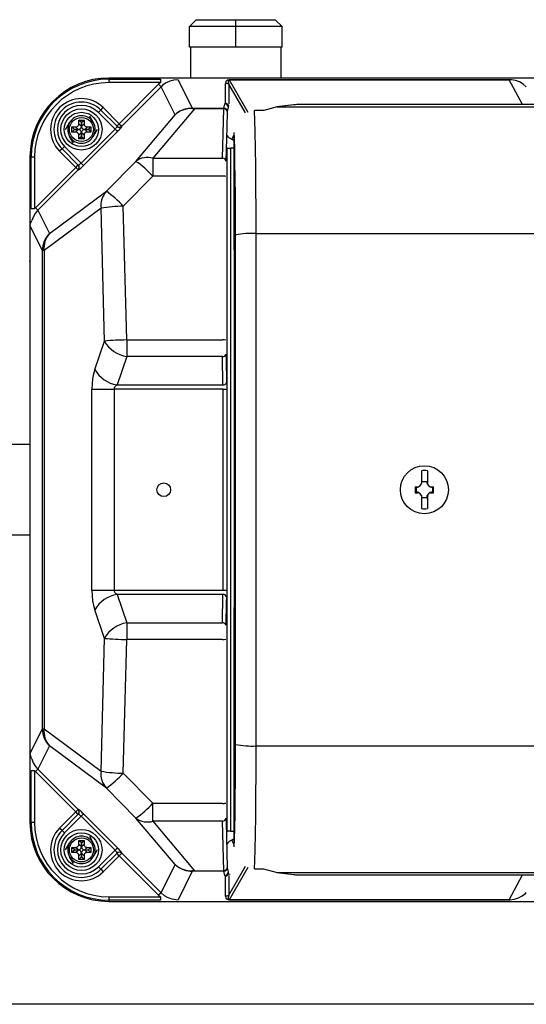
# Model space of a CAD drawing. Extents: x 32745 to 66385, y -2986 to 21211.
# Drawn here: x 47748 to 48118, y 4354 to 5071 of the extents above; entities that cross this region are included whole.
import ezdxf

# ---------------------------------------------------------------- set-up
doc = ezdxf.new("R2010")
doc.units = 0
doc.header["$LTSCALE"] = 50
doc.header["$MEASUREMENT"] = 0
for name, color, linetype in [('_0-4_SCALE', 7, 'CONTINUOUS'), ('_0-a_KISO', 7, 'CONTINUOUS'), ('_1-4_CONT35', 7, 'CONTINUOUS')]:
    doc.layers.add(name, color=color, linetype=linetype)

msp = doc.modelspace()

# ---------------------------------------------------------------- linework, layer by layer
at = {"layer": '_0-4_SCALE', "color": 7}
msp.add_point((47755.74, 4895.27), dxfattribs=at)
at = {"layer": '_0-a_KISO', "color": 2, "linetype": 'Continuous'}
msp.add_line((48653.24, 4353.74), (47653.24, 4353.74), dxfattribs=at)
at = {"layer": '_1-4_CONT35', "color": 7, "linetype": 'Continuous'}
for p, q in [((47876.99, 5071.24), (47871.99, 5066.24)), ((47905.74, 5066.24), (47871.99, 5066.24)), ((47871.99, 5051.24), (47871.99, 5066.24)), ((47876.99, 5071.24), (47905.74, 5071.24)), ((47905.74, 5066.24), (47905.74, 5071.24)), ((47905.74, 5071.24), (47934.49, 5071.24)), ((47939.49, 5066.24), (47905.74, 5066.24)), ((47905.74, 5051.24), (47905.74, 5066.24)), ((47939.49, 5066.24), (47934.49, 5071.24)), ((47939.49, 5051.24), (47939.49, 5066.24)), ((47905.74, 5051.24), (47871.99, 5051.24)), ((47872.74, 5051.24), (47872.74, 5028.74)), ((47939.49, 5051.24), (47905.74, 5051.24)), ((47938.74, 5028.74), (47938.74, 5051.24)), ((47813.24, 5027.85), (47813.24, 5028.74)), ((48535.74, 5028.74), (47813.24, 5028.74)), ((47813.24, 5027.85), (47850.83, 5027.85)), ((47813.24, 5027.85), (47813.24, 5025.36)), ((47850.83, 5025.36), (47813.24, 5025.36)), ((47820.86, 4995.44), (47849.53, 5024.17)), ((47850.83, 5025.36), (47849.53, 5024.17)), ((47849.53, 5024.17), (47851.29, 5022.4)), ((47850.83, 5027.85), (47850.83, 5025.36)), ((47850.83, 5025.36), (47850.83, 5025.36)), ((47852.4, 5023.42), (47851.29, 5022.4)), ((47854.9, 5025.18), (47852.4, 5023.42)), ((47857.66, 5026.47), (47854.9, 5025.18)), ((47860.61, 5027.26), (47857.66, 5026.47)), ((47863.65, 5027.53), (47860.61, 5027.26)), ((47863.65, 5027.53), (47874, 5006.8)), ((47863.65, 5027.53), (47863.65, 5027.53)), ((47898.46, 5026.31), (47898.15, 5024.84)), ((47898.15, 5024.84), (47898.15, 5024.83)), ((47898.15, 5010.24), (47898.15, 5024.83)), ((47899.36, 5027.22), (47898.46, 5026.31)), ((47900.84, 5027.52), (47899.36, 5027.22)), ((47900.23, 5027.13), (47900.17, 5026.01)), ((47900.17, 5026.01), (47900.65, 5024.18)), ((47900.84, 5027.5), (47900.23, 5027.13)), ((47900.65, 5024.18), (47900.65, 5024.16)), ((47900.65, 5024.16), (47900.65, 5009.88)), ((47912.73, 5003.27), (47900.65, 5024.16)), ((47900.84, 5027.52), (48105.09, 5027.52)), ((47900.84, 5027.52), (47900.84, 5027.52)), ((47900.84, 5027.52), (47900.84, 5027.5)), ((48105.09, 5027.5), (47900.84, 5027.5)), ((47900.84, 5027.5), (47900.84, 5027.5)), ((47900.84, 5027.5), (47914.51, 5003.87)), ((48105.09, 5027.52), (48105.36, 5027.53)), ((48105.09, 5027.52), (48105.09, 5027.52)), ((48105.09, 5027.5), (48105.82, 5027.52)), ((48105.09, 5027.52), (48105.09, 5027.5)), ((48105.09, 5027.5), (48105.09, 5027.5)), ((48114.68, 5009.42), (48105.09, 5027.5)), ((48105.82, 5027.52), (48105.36, 5027.53)), ((48105.82, 5027.52), (48105.82, 5027.53)), ((48106.61, 5027.47), (48105.82, 5027.52)), ((48109.62, 5026.93), (48106.61, 5027.47)), ((48112.5, 5025.88), (48109.62, 5026.93)), ((48115.16, 5024.34), (48112.5, 5025.88)), ((48117.51, 5022.36), (48115.16, 5024.34)), ((47851.29, 5022.4), (47822.62, 4993.68)), ((47861.52, 5001.93), (47851.29, 5022.4)), ((48117.51, 5022.36), (48117.51, 5022.36)), ((47896.94, 5006.78), (47897.7, 5009.89)), ((47897.7, 5009.89), (47898.15, 5010.24)), ((47900.46, 5008.59), (47900.2, 5007.4)), ((47947.8, 5009.19), (47935.76, 5007.73)), ((47947.95, 5009.2), (47935.91, 5007.74)), ((47947.95, 5009.2), (47947.8, 5009.19)), ((47948.57, 5009.26), (47947.95, 5009.2)), ((47947.95, 5009.2), (47947.95, 5009.2)), ((47949.34, 5009.31), (47948.57, 5009.26)), ((47950.23, 5009.36), (47949.34, 5009.31)), ((47951.22, 5009.39), (47950.23, 5009.36)), ((47952.27, 5009.41), (47951.22, 5009.39)), ((47953.36, 5009.41), (47952.27, 5009.41)), ((48126.65, 5009.42), (47953.36, 5009.42)), ((47953.36, 5009.41), (47953.36, 5009.42)), ((48126.65, 5009.41), (47953.36, 5009.41)), ((47953.36, 5009.41), (47953.36, 5009.41)), ((47799.01, 5001.24), (47801.9, 4996.24)), ((47805.62, 5003.61), (47807.38, 5005.38)), ((47817.72, 4991.51), (47805.62, 5003.61)), ((47807.38, 5005.38), (47809.15, 5007.15)), ((47807.38, 5005.38), (47819.22, 4993.54)), ((47809.15, 5007.15), (47820.86, 4995.44)), ((47832.99, 4968.02), (47861.52, 5001.93)), ((47875.73, 5006.37), (47845.34, 4970.25)), ((47862.64, 5002.92), (47861.52, 5001.93)), ((47862.61, 5002.87), (47861.52, 5001.93)), ((47865.08, 5004.47), (47862.61, 5002.87)), ((47865.17, 5004.6), (47862.64, 5002.92)), ((47867.82, 5005.62), (47865.08, 5004.47)), ((47867.97, 5005.84), (47865.17, 5004.6)), ((47870.74, 5006.28), (47867.82, 5005.62)), ((47870.94, 5006.57), (47867.97, 5005.84)), ((47873.75, 5006.43), (47870.74, 5006.28)), ((47874, 5006.8), (47870.94, 5006.57)), ((47873.75, 5006.43), (47873.75, 5006.43)), ((47873.75, 5006.43), (47873.75, 5006.43)), ((47873.75, 5006.43), (47875.73, 5006.37)), ((47874, 5006.8), (47874, 5006.8)), ((47874, 5006.8), (47875.73, 5006.78)), ((47874, 5006.8), (47874, 5006.8)), ((47875.73, 5006.78), (47875.73, 5006.37)), ((47875.73, 5006.78), (47896.94, 5006.78)), ((47896.94, 5006.37), (47875.73, 5006.37)), ((47896.08, 4970.25), (47896.94, 5006.37)), ((47896.94, 5006.78), (47896.94, 5006.37)), ((47899.44, 5004.1), (47899.17, 4993)), ((47899.77, 5005.66), (47899.44, 5004.3)), ((47899.44, 5004.3), (47899.44, 5004.1)), ((47900.12, 5007.05), (47899.77, 5005.66)), ((47900.2, 5007.4), (47900.12, 5007.05)), ((47925.87, 5005.03), (47919.46, 5005.03)), ((47919.46, 5005.03), (47919.46, 5004.99)), ((47919.5, 5004.23), (47919.46, 5004.99)), ((47926.05, 5004.99), (47919.46, 5004.99)), ((47919.75, 4998.06), (47919.5, 5004.23)), ((47926.1, 5005.01), (47926.05, 5004.99)), ((47935.91, 5007.74), (47926.1, 5005.01)), ((47935.91, 5007.74), (47935.76, 5007.73)), ((47935.91, 5007.74), (48127.73, 5007.74)), ((47935.91, 5007.74), (47935.91, 5007.74)), ((47781.69, 4991.24), (47784.58, 4996.24)), ((47790.64, 4993.74), (47790.93, 4994.06)), ((47790.93, 4994.06), (47791.15, 4994.44)), ((47791.15, 4994.44), (47791.3, 4994.86)), ((47791.3, 4994.86), (47791.36, 4995.31)), ((47791.36, 4995.31), (47791.37, 4995.46)), ((47791.37, 4998.11), (47795.12, 4998.11)), ((47791.37, 4995.46), (47791.37, 4998.11)), ((47793.19, 4996.29), (47791.37, 4998.11)), ((47791.37, 4995.46), (47793.19, 4993.64)), ((47793.19, 4996.29), (47793.3, 4996.29)), ((47793.19, 4993.64), (47793.19, 4996.29)), ((47793.3, 4996.29), (47795.12, 4998.11)), ((47793.3, 4996.29), (47793.3, 4993.64)), ((47793.3, 4993.64), (47795.12, 4995.46)), ((47795.12, 4998.11), (47795.12, 4995.46)), ((47795.12, 4995.46), (47795.12, 4995.46)), ((47795.12, 4995.46), (47795.16, 4995.01)), ((47795.16, 4995.01), (47795.28, 4994.58)), ((47795.28, 4994.58), (47795.47, 4994.18)), ((47795.47, 4994.18), (47795.74, 4993.84)), ((47795.74, 4993.84), (47796.07, 4993.55)), ((47819.09, 4993.67), (47820.86, 4995.44)), ((47820.86, 4995.44), (47822.62, 4993.68)), ((47919.97, 4989.15), (47919.75, 4998.06)), ((47786.37, 4993.11), (47789.02, 4993.11)), ((47786.37, 4989.36), (47786.37, 4993.11)), ((47788.19, 4991.29), (47786.37, 4993.11)), ((47788.19, 4991.18), (47786.37, 4989.36)), ((47789.02, 4989.36), (47786.37, 4989.36)), ((47788.19, 4991.18), (47788.19, 4991.29)), ((47788.19, 4991.29), (47790.84, 4991.29)), ((47790.84, 4991.18), (47788.19, 4991.18)), ((47789.02, 4993.11), (47789.47, 4993.15)), ((47789.02, 4993.11), (47789.02, 4993.11)), ((47790.84, 4991.29), (47789.02, 4993.11)), ((47789.02, 4989.36), (47790.84, 4991.18)), ((47789.17, 4989.36), (47789.02, 4989.36)), ((47789.62, 4989.29), (47789.17, 4989.36)), ((47789.47, 4993.15), (47789.9, 4993.27)), ((47790.04, 4989.15), (47789.62, 4989.29)), ((47789.9, 4993.27), (47790.3, 4993.47)), ((47790.42, 4988.93), (47790.04, 4989.15)), ((47790.3, 4993.47), (47790.64, 4993.74)), ((47790.74, 4988.64), (47790.42, 4988.93)), ((47791.01, 4988.29), (47790.74, 4988.64)), ((47790.84, 4991.29), (47791.29, 4991.33)), ((47790.84, 4991.29), (47790.84, 4991.29)), ((47790.99, 4991.18), (47790.84, 4991.18)), ((47791.44, 4991.11), (47790.99, 4991.18)), ((47791.21, 4987.9), (47791.01, 4988.29)), ((47791.33, 4987.47), (47791.21, 4987.9)), ((47791.29, 4991.33), (47791.72, 4991.45)), ((47791.37, 4987.01), (47791.33, 4987.47)), ((47793.19, 4988.83), (47791.37, 4987.01)), ((47791.37, 4987.01), (47791.37, 4987.01)), ((47791.37, 4984.36), (47791.37, 4987.01)), ((47791.86, 4990.97), (47791.44, 4991.11)), ((47791.72, 4991.45), (47792.12, 4991.65)), ((47792.24, 4990.75), (47791.86, 4990.97)), ((47792.12, 4991.65), (47792.46, 4991.92)), ((47792.56, 4990.46), (47792.24, 4990.75)), ((47792.46, 4991.92), (47792.75, 4992.24)), ((47792.83, 4990.11), (47792.56, 4990.46)), ((47792.75, 4992.24), (47792.97, 4992.62)), ((47793.03, 4989.72), (47792.83, 4990.11)), ((47792.97, 4992.62), (47793.12, 4993.04)), ((47792.99, 4966.74), (47817.72, 4991.51)), ((47793.15, 4989.29), (47793.03, 4989.72)), ((47793.12, 4993.04), (47793.18, 4993.49)), ((47793.19, 4988.83), (47793.15, 4989.29)), ((47793.18, 4993.49), (47793.19, 4993.64)), ((47793.19, 4988.83), (47793.19, 4988.83)), ((47793.19, 4986.18), (47793.19, 4988.83)), ((47793.3, 4993.64), (47793.3, 4993.64)), ((47793.3, 4993.64), (47793.34, 4993.19)), ((47793.37, 4989.43), (47793.3, 4988.98)), ((47793.3, 4988.98), (47793.3, 4988.83)), ((47793.3, 4988.83), (47793.3, 4986.18)), ((47795.12, 4987.01), (47793.3, 4988.83)), ((47793.34, 4993.19), (47793.46, 4992.76)), ((47793.51, 4989.85), (47793.37, 4989.43)), ((47793.46, 4992.76), (47793.65, 4992.36)), ((47793.73, 4990.23), (47793.51, 4989.85)), ((47793.65, 4992.36), (47793.92, 4992.02)), ((47794.02, 4990.56), (47793.73, 4990.23)), ((47793.92, 4992.02), (47794.25, 4991.73)), ((47794.37, 4990.83), (47794.02, 4990.56)), ((47794.25, 4991.73), (47794.63, 4991.51)), ((47794.76, 4991.02), (47794.37, 4990.83)), ((47794.63, 4991.51), (47795.05, 4991.36)), ((47795.19, 4991.14), (47794.76, 4991.02)), ((47819.48, 4989.75), (47794.76, 4964.98)), ((47795.05, 4991.36), (47795.49, 4991.3)), ((47795.19, 4987.61), (47795.12, 4987.16)), ((47795.12, 4987.16), (47795.12, 4987.01)), ((47795.12, 4987.01), (47795.12, 4984.36)), ((47795.65, 4991.18), (47795.19, 4991.14)), ((47795.33, 4988.03), (47795.19, 4987.61)), ((47795.55, 4988.41), (47795.33, 4988.03)), ((47795.49, 4991.3), (47795.65, 4991.29)), ((47795.84, 4988.74), (47795.55, 4988.41)), ((47797.47, 4993.11), (47795.65, 4991.29)), ((47795.65, 4991.29), (47798.3, 4991.29)), ((47795.65, 4991.18), (47797.47, 4989.36)), ((47795.65, 4991.18), (47795.65, 4991.18)), ((47798.3, 4991.18), (47795.65, 4991.18)), ((47796.19, 4989.01), (47795.84, 4988.74)), ((47796.07, 4993.55), (47796.45, 4993.33)), ((47796.58, 4989.2), (47796.19, 4989.01)), ((47796.45, 4993.33), (47796.87, 4993.18)), ((47797.01, 4989.32), (47796.58, 4989.2)), ((47796.87, 4993.18), (47797.31, 4993.12)), ((47797.47, 4989.36), (47797.01, 4989.32)), ((47797.31, 4993.12), (47797.47, 4993.11)), ((47797.47, 4993.11), (47800.12, 4993.11)), ((47797.47, 4989.36), (47797.47, 4989.36)), ((47800.12, 4989.36), (47797.47, 4989.36)), ((47798.3, 4991.29), (47800.12, 4993.11)), ((47798.3, 4991.29), (47798.3, 4991.18)), ((47798.3, 4991.18), (47800.12, 4989.36)), ((47800.12, 4993.11), (47800.12, 4989.36)), ((47804.79, 4991.24), (47801.9, 4986.24)), ((47817.72, 4991.51), (47818.02, 4991.82)), ((47817.72, 4991.51), (47817.72, 4991.51)), ((47817.72, 4991.51), (47819.48, 4989.75)), ((47818.02, 4991.82), (47818.31, 4992.13)), ((47818.31, 4992.13), (47818.57, 4992.43)), ((47818.57, 4992.43), (47818.79, 4992.71)), ((47818.79, 4992.71), (47818.98, 4992.96)), ((47818.98, 4992.96), (47819.12, 4993.17)), ((47819.12, 4993.17), (47819.2, 4993.35)), ((47819.2, 4993.35), (47819.24, 4993.47)), ((47819.24, 4993.47), (47819.22, 4993.54)), ((47819.22, 4993.54), (47819.22, 4993.54)), ((47819.48, 4989.75), (47820.09, 4990.37)), ((47819.48, 4989.75), (47819.48, 4989.75)), ((47820.09, 4990.37), (47820.67, 4990.97)), ((47820.67, 4990.97), (47821.21, 4991.55)), ((47821.21, 4991.55), (47821.69, 4992.08)), ((47821.69, 4992.08), (47822.09, 4992.55)), ((47822.09, 4992.55), (47822.41, 4992.94)), ((47822.41, 4992.94), (47822.63, 4993.25)), ((47822.62, 4993.68), (47822.75, 4993.55)), ((47822.63, 4993.25), (47822.74, 4993.45)), ((47822.74, 4993.45), (47822.75, 4993.55)), ((47822.75, 4993.55), (47822.75, 4993.55)), ((47899.17, 4993), (47898.58, 4968.17)), ((47902.78, 4984.25), (47904.56, 4987.44)), ((47904.75, 4984.55), (47904.55, 4989)), ((47904.81, 4817.87), (47904.55, 4989)), ((47920.16, 4977.77), (47919.97, 4989.15)), ((47787.47, 4981.24), (47784.58, 4986.24)), ((47793.19, 4986.18), (47791.37, 4984.36)), ((47795.12, 4984.36), (47791.37, 4984.36)), ((47793.3, 4986.18), (47793.19, 4986.18)), ((47793.3, 4986.18), (47795.12, 4984.36)), ((47900.92, 4985.18), (47902.31, 4984.35)), ((47902.31, 4984.35), (47902.71, 4984.11)), ((47902.71, 4984.11), (47902.78, 4984.25)), ((47904.97, 4976.97), (47904.75, 4984.55)), ((47779.1, 4977.1), (47777.33, 4975.33)), ((47789.07, 4963.59), (47777.33, 4975.33)), ((47780.87, 4978.86), (47779.1, 4977.1)), ((47790.97, 4965.23), (47779.1, 4977.1)), ((47780.87, 4978.86), (47792.99, 4966.74)), ((47899.45, 4977.81), (47899.45, 4977.84)), ((47899.45, 4479.67), (47899.45, 4977.81)), ((47901.94, 4977.55), (47901.95, 4977.53)), ((47901.95, 4977.53), (47901.95, 4977.5)), ((47901.95, 4977.5), (47901.95, 4479.97)), ((47904.58, 4977.5), (47901.95, 4977.5)), ((47905.17, 4967.31), (47904.97, 4976.97)), ((47920.33, 4964.28), (47920.16, 4977.77)), ((47755.74, 4971.24), (47755.74, 4921.24)), ((47756.63, 4971.24), (47755.74, 4971.24)), ((47756.63, 4933.57), (47756.63, 4971.24)), ((47756.63, 4971.24), (47759.12, 4971.24)), ((47759.12, 4971.24), (47759.12, 4933.57)), ((47789.07, 4963.59), (47790.83, 4965.36)), ((47790.97, 4965.23), (47790.97, 4965.23)), ((47790.97, 4965.23), (47791.04, 4965.21)), ((47791.04, 4965.21), (47791.16, 4965.25)), ((47791.16, 4965.25), (47791.33, 4965.34)), ((47791.33, 4965.34), (47791.55, 4965.48)), ((47791.55, 4965.48), (47791.8, 4965.66)), ((47791.8, 4965.66), (47792.07, 4965.89)), ((47792.07, 4965.89), (47792.37, 4966.15)), ((47792.37, 4966.15), (47792.68, 4966.43)), ((47792.68, 4966.43), (47792.99, 4966.74)), ((47792.99, 4966.74), (47794.76, 4964.98)), ((47792.99, 4966.74), (47792.99, 4966.74)), ((47811.41, 4946.2), (47832.99, 4968.02)), ((47845.34, 4970.25), (47845.34, 4957.29)), ((47845.34, 4970.25), (47896.08, 4970.25)), ((47905.33, 4955.83), (47905.17, 4967.31)), ((47759.7, 4934.17), (47789.07, 4963.59)), ((47790.83, 4961.83), (47761.46, 4932.41)), ((47789.07, 4963.59), (47790.83, 4961.83)), ((47790.96, 4961.7), (47790.83, 4961.83)), ((47790.96, 4961.7), (47791.06, 4961.71)), ((47790.96, 4961.7), (47790.96, 4961.7)), ((47791.06, 4961.71), (47791.26, 4961.82)), ((47791.26, 4961.82), (47791.57, 4962.04)), ((47791.57, 4962.04), (47791.96, 4962.36)), ((47791.96, 4962.36), (47792.42, 4962.76)), ((47792.42, 4962.76), (47792.96, 4963.24)), ((47792.96, 4963.24), (47793.53, 4963.78)), ((47793.53, 4963.78), (47794.14, 4964.37)), ((47794.14, 4964.37), (47794.76, 4964.98)), ((47920.45, 4949.07), (47920.33, 4964.28)), ((47823.76, 4935.31), (47845.34, 4957.29)), ((47895.99, 4957.29), (47845.34, 4957.29)), ((47905.46, 4942.91), (47905.33, 4955.83)), ((47769.94, 4915.42), (47811.41, 4946.2)), ((47811.41, 4946.2), (47811.41, 4946.2)), ((47920.54, 4932.62), (47920.45, 4949.07)), ((47905.54, 4928.92), (47905.46, 4942.91)), ((47756.63, 4933.57), (47759.12, 4933.57)), ((47759.5, 4930.06), (47757.98, 4927.42)), ((47759.7, 4934.17), (47759.12, 4933.57)), ((47761.46, 4932.41), (47759.5, 4930.06)), ((47759.7, 4934.17), (47761.46, 4932.41)), ((47759.7, 4934.17), (47759.7, 4934.17)), ((47761.46, 4932.41), (47769.94, 4915.42)), ((47761.46, 4932.41), (47761.46, 4932.41)), ((47807.53, 4933.87), (47766.07, 4903.09)), ((47810.01, 4837.08), (47807.53, 4933.87)), ((47826.23, 4837.85), (47823.76, 4935.31)), ((47823.76, 4935.31), (47823.76, 4935.31)), ((47920.58, 4915.41), (47920.54, 4932.62)), ((47755.86, 4922.57), (47755.74, 4921.24)), ((47756.89, 4924.55), (47755.86, 4922.57)), ((47756.89, 4924.55), (47756.89, 4924.55)), ((47757.98, 4927.42), (47757.06, 4924.97)), ((47905.58, 4914.3), (47905.54, 4928.92)), ((47764.8, 4903.09), (47755.74, 4921.24)), ((47755.74, 4921.24), (47755.74, 4536.24)), ((47920.58, 4542.06), (47920.58, 4915.41)), ((47920.58, 4915.41), (48428.4, 4915.41)), ((47920.58, 4915.41), (47920.58, 4915.41)), ((47905.58, 4543.18), (47905.58, 4914.3)), ((47905.58, 4914.3), (47905.58, 4914.3)), ((47766.07, 4903.09), (47764.8, 4903.09)), ((47764.8, 4554.38), (47764.8, 4903.09)), ((47766.07, 4903.09), (47766.07, 4554.38)), ((47802.99, 4816.38), (47810.01, 4837.08)), ((47810.01, 4837.08), (47810.01, 4837.08)), ((47826.23, 4837.85), (47826.23, 4825.83)), ((47826.23, 4837.85), (47896.02, 4837.85)), ((47826.23, 4837.85), (47826.23, 4837.85)), ((47826.23, 4825.83), (47819.21, 4805.13)), ((47896.09, 4825.83), (47826.23, 4825.83)), ((47896.41, 4805.13), (47896.09, 4825.83)), ((47898.59, 4827.44), (47898.65, 4823.61)), ((47898.65, 4823.61), (47898.91, 4806.74)), ((47802.99, 4816.38), (47802.08, 4813.17)), ((47802.99, 4816.38), (47802.99, 4816.38)), ((47904.55, 4468.48), (47904.81, 4817.87)), ((47801.41, 4809.61), (47801, 4805.82)), ((47802.08, 4813.17), (47801.41, 4809.61)), ((47801, 4805.82), (47800.86, 4801.92)), ((47800.86, 4655.56), (47800.86, 4801.92)), ((47800.86, 4801.92), (47817.09, 4801.92)), ((47817.22, 4802.79), (47817.09, 4801.92)), ((47896.44, 4801.92), (47817.09, 4801.92)), ((47817.09, 4801.92), (47817.09, 4655.56)), ((47817.63, 4803.63), (47817.22, 4802.79)), ((47818.3, 4804.42), (47817.63, 4803.63)), ((47819.21, 4805.13), (47818.3, 4804.42)), ((47819.21, 4805.13), (47896.41, 4805.13)), ((47819.21, 4805.13), (47819.21, 4805.13)), ((47896.44, 4801.92), (47898.94, 4801.92)), ((47896.44, 4655.56), (47896.44, 4801.92)), ((47755.74, 4761.74), (47740.74, 4761.74)), ((48041.05, 4742.51), (48041.05, 4733.8)), ((48045.43, 4742.51), (48045.43, 4733.8)), ((48036.6, 4730.93), (48038.18, 4730.93)), ((48037, 4730.62), (48037.82, 4730.67)), ((48037.36, 4730.29), (48037, 4730.62)), ((48037, 4730.62), (48037, 4730.62)), ((48037, 4726.86), (48037, 4730.62)), ((48037.36, 4727.18), (48037.36, 4730.29)), ((48037.82, 4730.67), (48038.61, 4730.87)), ((48038.18, 4730.93), (48038.77, 4730.93)), ((48038.61, 4730.87), (48038.77, 4730.93)), ((48041.69, 4734.62), (48041.59, 4734.73)), ((48041.59, 4734.73), (48044.89, 4734.73)), ((48041.69, 4734.62), (48044.8, 4734.62)), ((48044.8, 4734.62), (48044.89, 4734.73)), ((48047.71, 4730.93), (48048.3, 4730.93)), ((48047.71, 4730.93), (48047.71, 4730.93)), ((48047.71, 4730.93), (48048.5, 4730.7)), ((48048.3, 4730.93), (48049.88, 4730.93)), ((48048.5, 4730.7), (48049.31, 4730.62)), ((48049.13, 4730.29), (48049.49, 4730.62)), ((48049.13, 4730.29), (48049.13, 4727.18)), ((48049.31, 4730.62), (48049.49, 4730.62)), ((48049.49, 4730.62), (48049.49, 4726.86)), ((48036.6, 4726.55), (48038.18, 4726.55)), ((48037.36, 4727.18), (48037, 4726.86)), ((48037.17, 4726.86), (48037, 4726.86)), ((48037.99, 4726.77), (48037.17, 4726.86)), ((48038.77, 4726.55), (48037.99, 4726.77)), ((48038.18, 4726.55), (48038.77, 4726.55)), ((48038.77, 4726.55), (48038.77, 4726.55)), ((48041.05, 4724.48), (48041.05, 4723.68)), ((48041.05, 4723.68), (48041.05, 4714.97)), ((48041.69, 4722.85), (48041.59, 4722.74)), ((48044.89, 4722.74), (48041.59, 4722.74)), ((48044.8, 4722.85), (48041.69, 4722.85)), ((48044.8, 4722.85), (48044.89, 4722.74)), ((48045.43, 4724.48), (48045.43, 4723.68)), ((48045.43, 4723.68), (48045.43, 4714.97)), ((48047.87, 4726.61), (48047.71, 4726.55)), ((48047.71, 4726.55), (48048.3, 4726.55)), ((48048.67, 4726.8), (48047.87, 4726.61)), ((48048.3, 4726.55), (48049.88, 4726.55)), ((48049.49, 4726.86), (48048.67, 4726.8)), ((48049.13, 4727.18), (48049.49, 4726.86)), ((48049.49, 4726.86), (48049.49, 4726.86)), ((47740.74, 4695.74), (47755.74, 4695.74)), ((47800.86, 4655.56), (47800.86, 4655.56)), ((47800.86, 4655.56), (47801, 4651.65)), ((47800.86, 4655.56), (47817.09, 4655.56)), ((47801, 4651.65), (47801.41, 4647.86)), ((47817.09, 4655.56), (47817.09, 4655.56)), ((47817.09, 4655.56), (47817.22, 4654.69)), ((47817.09, 4655.56), (47896.44, 4655.56)), ((47817.22, 4654.69), (47817.63, 4653.85)), ((47817.63, 4653.85), (47818.3, 4653.06)), ((47818.3, 4653.06), (47819.21, 4652.34)), ((47819.21, 4652.34), (47826.23, 4631.64)), ((47896.41, 4652.34), (47819.21, 4652.34)), ((47819.21, 4652.34), (47819.21, 4652.34)), ((47896.09, 4631.64), (47896.41, 4652.34)), ((47896.44, 4655.56), (47898.94, 4655.56)), ((47898.91, 4650.73), (47898.85, 4646.9)), ((47801.41, 4647.86), (47802.08, 4644.31)), ((47802.08, 4644.31), (47802.99, 4641.09)), ((47898.85, 4646.9), (47898.59, 4630.03)), ((47810.01, 4620.39), (47802.99, 4641.09)), ((47826.23, 4631.64), (47826.23, 4619.63)), ((47826.23, 4631.64), (47896.09, 4631.64)), ((47807.53, 4523.61), (47810.01, 4620.39)), ((47823.76, 4522.16), (47826.23, 4619.63)), ((47896.02, 4619.63), (47826.23, 4619.63)), ((47755.74, 4536.24), (47764.8, 4554.38)), ((47764.8, 4554.38), (47766.07, 4554.38)), ((47766.07, 4554.38), (47807.53, 4523.61)), ((47769.94, 4542.05), (47761.46, 4525.07)), ((47811.41, 4511.28), (47769.94, 4542.05)), ((47905.55, 4531.27), (47905.58, 4543.18)), ((47905.58, 4543.18), (47905.58, 4543.18)), ((47920.58, 4542.06), (47920.58, 4542.06)), ((47920.58, 4542.06), (48428.4, 4542.06)), ((47920.58, 4539.13), (47920.58, 4542.06)), ((47755.74, 4536.24), (47755.74, 4536.24)), ((47755.74, 4536.24), (47756.27, 4533.72)), ((47755.74, 4536.24), (47755.74, 4486.24)), ((47920.53, 4522.02), (47920.58, 4539.13)), ((47756.27, 4533.72), (47756.89, 4532.93)), ((47757.06, 4532.51), (47757.06, 4532.51)), ((47757.06, 4532.51), (47758.17, 4529.66)), ((47758.17, 4529.66), (47759.76, 4527.05)), ((47905.48, 4517.13), (47905.55, 4531.27)), ((47759.12, 4523.91), (47756.63, 4523.91)), ((47756.63, 4486.24), (47756.63, 4523.91)), ((47759.12, 4523.91), (47759.12, 4523.91)), ((47759.12, 4523.91), (47759.7, 4523.31)), ((47759.12, 4523.91), (47759.12, 4486.24)), ((47761.46, 4525.07), (47759.7, 4523.31)), ((47789.07, 4493.88), (47759.7, 4523.31)), ((47759.76, 4527.05), (47761.46, 4525.07)), ((47761.46, 4525.07), (47790.83, 4495.64)), ((47807.53, 4523.61), (47807.53, 4523.61)), ((47823.76, 4522.16), (47823.76, 4522.16)), ((47845.34, 4500.19), (47823.76, 4522.16)), ((47920.44, 4505.74), (47920.53, 4522.02)), ((47905.36, 4503.97), (47905.48, 4517.13)), ((47832.99, 4489.46), (47811.41, 4511.28)), ((47845.34, 4500.19), (47845.34, 4500.19)), ((47845.34, 4500.19), (47895.99, 4500.19)), ((47845.34, 4487.23), (47845.34, 4500.19)), ((47905.2, 4492.2), (47905.36, 4503.97)), ((47920.3, 4490.79), (47920.44, 4505.74)), ((47777.33, 4482.15), (47789.07, 4493.88)), ((47779.1, 4480.38), (47790.97, 4492.25)), ((47790.83, 4495.64), (47789.07, 4493.88)), ((47790.83, 4492.11), (47789.07, 4493.88)), ((47790.83, 4495.64), (47790.96, 4495.78)), ((47791.06, 4495.77), (47790.96, 4495.78)), ((47791.04, 4492.26), (47790.97, 4492.25)), ((47791.16, 4492.23), (47791.04, 4492.26)), ((47791.26, 4495.65), (47791.06, 4495.77)), ((47791.33, 4492.14), (47791.16, 4492.23)), ((47791.57, 4495.43), (47791.26, 4495.65)), ((47791.55, 4492), (47791.33, 4492.14)), ((47791.8, 4491.81), (47791.55, 4492)), ((47791.96, 4495.12), (47791.57, 4495.43)), ((47792.07, 4491.59), (47791.8, 4491.81)), ((47792.42, 4494.71), (47791.96, 4495.12)), ((47792.37, 4491.33), (47792.07, 4491.59)), ((47792.96, 4494.23), (47792.42, 4494.71)), ((47793.53, 4493.69), (47792.96, 4494.23)), ((47794.76, 4492.5), (47792.99, 4490.74)), ((47794.14, 4493.11), (47793.53, 4493.69)), ((47794.76, 4492.5), (47794.14, 4493.11)), ((47794.76, 4492.5), (47819.48, 4467.73)), ((47794.76, 4492.5), (47794.76, 4492.5)), ((47905.01, 4482.16), (47905.2, 4492.2)), ((47756.63, 4486.24), (47755.74, 4486.24)), ((47759.12, 4486.24), (47756.63, 4486.24)), ((47792.99, 4490.74), (47780.87, 4478.61)), ((47792.68, 4491.04), (47792.37, 4491.33)), ((47792.99, 4490.74), (47792.68, 4491.04)), ((47792.99, 4490.74), (47792.99, 4490.74)), ((47817.72, 4465.97), (47792.99, 4490.74)), ((47832.99, 4489.46), (47832.99, 4489.46)), ((47861.52, 4455.54), (47832.99, 4489.46)), ((47896.08, 4487.23), (47845.34, 4487.23)), ((47845.34, 4487.23), (47875.73, 4451.11)), ((47896.94, 4451.11), (47896.08, 4487.23)), ((47898.58, 4489.3), (47898.65, 4486.53)), ((47898.65, 4486.53), (47898.92, 4475.43)), ((47920.13, 4477.62), (47920.3, 4490.79)), ((47779.1, 4480.38), (47777.33, 4482.15)), ((47780.87, 4478.61), (47779.1, 4480.38)), ((47899.45, 4479.63), (47899.45, 4479.67)), ((47901.95, 4479.95), (47901.94, 4479.93)), ((47901.95, 4479.97), (47901.95, 4479.95)), ((47901.95, 4479.97), (47904.58, 4479.97)), ((47904.79, 4474.18), (47905.01, 4482.16)), ((47919.93, 4466.64), (47920.13, 4477.62)), ((47781.69, 4466.24), (47784.58, 4471.24)), ((47791.3, 4469.86), (47791.36, 4470.31)), ((47791.36, 4470.31), (47791.37, 4470.46)), ((47791.37, 4473.11), (47795.12, 4473.11)), ((47791.37, 4470.46), (47791.37, 4473.11)), ((47793.19, 4471.29), (47791.37, 4473.11)), ((47791.37, 4470.46), (47793.19, 4468.64)), ((47793.19, 4468.64), (47793.19, 4471.29)), ((47793.19, 4471.29), (47793.3, 4471.29)), ((47793.3, 4471.29), (47795.12, 4473.11)), ((47793.3, 4471.29), (47793.3, 4468.64)), ((47793.3, 4468.64), (47795.12, 4470.46)), ((47795.12, 4473.11), (47795.12, 4470.46)), ((47795.12, 4470.46), (47795.12, 4470.46)), ((47795.12, 4470.46), (47795.16, 4470.01)), ((47799.01, 4476.24), (47801.9, 4471.24)), ((47898.92, 4475.43), (47899.44, 4453.18)), ((47902.31, 4473.13), (47900.92, 4472.29)), ((47902.71, 4473.37), (47902.31, 4473.13)), ((47902.78, 4473.23), (47902.71, 4473.37)), ((47904.56, 4470.03), (47902.78, 4473.23)), ((47904.55, 4468.48), (47904.79, 4474.18)), ((47786.37, 4468.11), (47789.02, 4468.11)), ((47786.37, 4464.36), (47786.37, 4468.11)), ((47788.19, 4466.29), (47786.37, 4468.11)), ((47788.19, 4466.18), (47786.37, 4464.36)), ((47789.02, 4464.36), (47786.37, 4464.36)), ((47788.19, 4466.18), (47788.19, 4466.29)), ((47788.19, 4466.29), (47790.84, 4466.29)), ((47790.84, 4466.18), (47788.19, 4466.18)), ((47789.02, 4468.11), (47789.47, 4468.15)), ((47789.02, 4468.11), (47789.02, 4468.11)), ((47790.84, 4466.29), (47789.02, 4468.11)), ((47789.02, 4464.36), (47790.84, 4466.18)), ((47789.17, 4464.36), (47789.02, 4464.36)), ((47789.62, 4464.29), (47789.17, 4464.36)), ((47789.47, 4468.15), (47789.9, 4468.27)), ((47790.04, 4464.15), (47789.62, 4464.29)), ((47789.9, 4468.27), (47790.3, 4468.47)), ((47790.42, 4463.93), (47790.04, 4464.15)), ((47790.3, 4468.47), (47790.64, 4468.74)), ((47790.74, 4463.64), (47790.42, 4463.93)), ((47790.64, 4468.74), (47790.93, 4469.06)), ((47791.01, 4463.29), (47790.74, 4463.64)), ((47790.84, 4466.29), (47791.29, 4466.33)), ((47790.84, 4466.29), (47790.84, 4466.29)), ((47790.99, 4466.18), (47790.84, 4466.18)), ((47790.93, 4469.06), (47791.15, 4469.44)), ((47791.44, 4466.11), (47790.99, 4466.18)), ((47791.21, 4462.9), (47791.01, 4463.29)), ((47791.15, 4469.44), (47791.3, 4469.86)), ((47791.33, 4462.47), (47791.21, 4462.9)), ((47791.29, 4466.33), (47791.72, 4466.45)), ((47793.19, 4463.83), (47791.37, 4462.01)), ((47791.86, 4465.97), (47791.44, 4466.11)), ((47791.72, 4466.45), (47792.12, 4466.65)), ((47792.24, 4465.75), (47791.86, 4465.97)), ((47792.12, 4466.65), (47792.46, 4466.92)), ((47792.56, 4465.46), (47792.24, 4465.75)), ((47792.46, 4466.92), (47792.75, 4467.24)), ((47792.83, 4465.11), (47792.56, 4465.46)), ((47792.75, 4467.24), (47792.97, 4467.62)), ((47793.03, 4464.72), (47792.83, 4465.11)), ((47792.97, 4467.62), (47793.12, 4468.04)), ((47793.15, 4464.29), (47793.03, 4464.72)), ((47793.12, 4468.04), (47793.18, 4468.49)), ((47793.19, 4463.83), (47793.15, 4464.29)), ((47793.18, 4468.49), (47793.19, 4468.64)), ((47793.19, 4463.83), (47793.19, 4463.83)), ((47793.19, 4461.18), (47793.19, 4463.83)), ((47793.3, 4468.64), (47793.3, 4468.64)), ((47793.3, 4468.64), (47793.34, 4468.19)), ((47793.37, 4464.43), (47793.3, 4463.98)), ((47793.3, 4463.98), (47793.3, 4463.83)), ((47795.12, 4462.01), (47793.3, 4463.83)), ((47793.3, 4463.83), (47793.3, 4461.18)), ((47793.34, 4468.19), (47793.46, 4467.76)), ((47793.51, 4464.85), (47793.37, 4464.43)), ((47793.46, 4467.76), (47793.65, 4467.36)), ((47793.73, 4465.23), (47793.51, 4464.85)), ((47793.65, 4467.36), (47793.92, 4467.02)), ((47794.02, 4465.56), (47793.73, 4465.23)), ((47793.92, 4467.02), (47794.25, 4466.73)), ((47794.37, 4465.83), (47794.02, 4465.56)), ((47794.25, 4466.73), (47794.63, 4466.51)), ((47794.76, 4466.02), (47794.37, 4465.83)), ((47794.63, 4466.51), (47795.05, 4466.36)), ((47795.19, 4466.14), (47794.76, 4466.02)), ((47795.05, 4466.36), (47795.49, 4466.3)), ((47795.16, 4470.01), (47795.28, 4469.58)), ((47795.65, 4466.18), (47795.19, 4466.14)), ((47795.33, 4463.03), (47795.19, 4462.61)), ((47795.28, 4469.58), (47795.47, 4469.18)), ((47795.55, 4463.41), (47795.33, 4463.03)), ((47795.47, 4469.18), (47795.74, 4468.84)), ((47795.49, 4466.3), (47795.65, 4466.29)), ((47795.84, 4463.74), (47795.55, 4463.41)), ((47797.47, 4468.11), (47795.65, 4466.29)), ((47795.65, 4466.29), (47798.3, 4466.29)), ((47795.65, 4466.18), (47797.47, 4464.36)), ((47795.65, 4466.18), (47795.65, 4466.18)), ((47798.3, 4466.18), (47795.65, 4466.18)), ((47795.74, 4468.84), (47796.07, 4468.55)), ((47796.19, 4464.01), (47795.84, 4463.74)), ((47796.07, 4468.55), (47796.45, 4468.33)), ((47796.58, 4464.2), (47796.19, 4464.01)), ((47796.45, 4468.33), (47796.87, 4468.18)), ((47797.01, 4464.32), (47796.58, 4464.2)), ((47796.87, 4468.18), (47797.31, 4468.12)), ((47797.47, 4464.36), (47797.01, 4464.32)), ((47797.31, 4468.12), (47797.47, 4468.11)), ((47797.47, 4468.11), (47800.12, 4468.11)), ((47797.47, 4464.36), (47797.47, 4464.36)), ((47800.12, 4464.36), (47797.47, 4464.36)), ((47798.3, 4466.29), (47800.12, 4468.11)), ((47798.3, 4466.29), (47798.3, 4466.18)), ((47798.3, 4466.18), (47800.12, 4464.36)), ((47800.12, 4468.11), (47800.12, 4464.36)), ((47804.79, 4466.24), (47801.9, 4461.24)), ((47805.62, 4453.86), (47817.72, 4465.97)), ((47819.22, 4463.93), (47807.38, 4452.1)), ((47819.48, 4467.73), (47817.72, 4465.97)), ((47818.02, 4465.65), (47817.72, 4465.97)), ((47817.72, 4465.97), (47817.72, 4465.97)), ((47818.31, 4465.34), (47818.02, 4465.65)), ((47818.57, 4465.05), (47818.31, 4465.34)), ((47818.79, 4464.77), (47818.57, 4465.05)), ((47818.98, 4464.52), (47818.79, 4464.77)), ((47819.12, 4464.3), (47818.98, 4464.52)), ((47820.86, 4462.03), (47819.09, 4463.8)), ((47819.2, 4464.13), (47819.12, 4464.3)), ((47819.24, 4464), (47819.2, 4464.13)), ((47819.22, 4463.93), (47819.24, 4464)), ((47819.22, 4463.93), (47819.22, 4463.93)), ((47820.09, 4467.11), (47819.48, 4467.73)), ((47820.67, 4466.5), (47820.09, 4467.11)), ((47821.21, 4465.92), (47820.67, 4466.5)), ((47822.62, 4463.8), (47820.86, 4462.03)), ((47821.69, 4465.39), (47821.21, 4465.92)), ((47822.09, 4464.92), (47821.69, 4465.39)), ((47822.41, 4464.53), (47822.09, 4464.92)), ((47822.63, 4464.23), (47822.41, 4464.53)), ((47822.75, 4463.93), (47822.62, 4463.8)), ((47822.62, 4463.8), (47851.29, 4435.07)), ((47822.74, 4464.03), (47822.63, 4464.23)), ((47822.75, 4463.93), (47822.74, 4464.03)), ((47822.75, 4463.93), (47822.75, 4463.93)), ((47904.55, 4468.48), (47904.55, 4468.48)), ((47904.55, 4468.48), (47904.55, 4468.48)), ((47919.71, 4458.18), (47919.93, 4466.64)), ((47787.47, 4456.24), (47784.58, 4461.24)), ((47791.37, 4462.01), (47791.33, 4462.47)), ((47791.37, 4462.01), (47791.37, 4462.01)), ((47791.37, 4459.36), (47791.37, 4462.01)), ((47793.19, 4461.18), (47791.37, 4459.36)), ((47795.12, 4459.36), (47791.37, 4459.36)), ((47793.3, 4461.18), (47793.19, 4461.18)), ((47793.3, 4461.18), (47795.12, 4459.36)), ((47795.19, 4462.61), (47795.12, 4462.16)), ((47795.12, 4462.16), (47795.12, 4462.01)), ((47795.12, 4462.01), (47795.12, 4459.36)), ((47820.86, 4462.03), (47809.15, 4450.33)), ((47849.53, 4433.31), (47820.86, 4462.03)), ((47919.46, 4452.49), (47919.71, 4458.18)), ((47805.62, 4453.86), (47807.38, 4452.1)), ((47807.38, 4452.1), (47809.15, 4450.33)), ((47851.29, 4435.07), (47861.52, 4455.54)), ((47861.52, 4455.54), (47861.52, 4455.54)), ((47861.52, 4455.54), (47863.83, 4453.74)), ((47861.52, 4455.54), (47861.52, 4455.54)), ((47861.52, 4455.54), (47863.89, 4453.65)), ((47874, 4450.68), (47863.65, 4429.95)), ((47863.83, 4453.74), (47866.44, 4452.36)), ((47863.89, 4453.65), (47866.56, 4452.19)), ((47866.44, 4452.36), (47869.28, 4451.46)), ((47866.56, 4452.19), (47869.46, 4451.2)), ((47869.28, 4451.46), (47872.26, 4451.05)), ((47869.46, 4451.2), (47872.49, 4450.72)), ((47872.26, 4451.05), (47873.75, 4451.04)), ((47872.49, 4450.72), (47874, 4450.68)), ((47875.73, 4451.11), (47873.75, 4451.04)), ((47875.73, 4450.69), (47874, 4450.68)), ((47875.73, 4451.11), (47896.94, 4451.11)), ((47875.73, 4451.11), (47875.73, 4451.11)), ((47875.73, 4450.69), (47875.73, 4451.11)), ((47896.94, 4450.69), (47875.73, 4450.69)), ((47875.73, 4450.69), (47875.73, 4450.69)), ((47896.94, 4450.69), (47896.94, 4451.11)), ((47897.7, 4447.59), (47896.94, 4450.69)), ((47899.44, 4453.18), (47899.53, 4452.83)), ((47899.53, 4452.83), (47899.87, 4451.44)), ((47899.87, 4451.44), (47900.2, 4450.07)), ((47900.2, 4450.07), (47900.46, 4448.88)), ((47900.65, 4433.31), (47912.82, 4454.36)), ((47914.43, 4453.47), (47900.84, 4429.97)), ((47919.46, 4452.49), (47919.46, 4452.49)), ((47919.46, 4452.49), (47926.05, 4452.49)), ((47919.46, 4452.45), (47919.46, 4452.49)), ((47919.46, 4452.45), (47925.87, 4452.45)), ((47926.05, 4452.49), (47926.05, 4452.49)), ((47926.05, 4452.49), (47935.86, 4449.74)), ((47935.76, 4449.74), (47947.8, 4448.29)), ((47935.76, 4449.74), (47935.91, 4449.74)), ((47935.86, 4449.74), (47935.91, 4449.74)), ((47935.91, 4449.74), (48127.73, 4449.74)), ((47935.91, 4449.74), (47947.95, 4448.28)), ((47898.15, 4447.24), (47897.7, 4447.59)), ((47898.15, 4432.64), (47898.15, 4447.24)), ((47900.65, 4447.6), (47900.65, 4433.31)), ((47901.43, 4448.29), (47901.14, 4447.95)), ((47947.8, 4448.29), (47947.95, 4448.28)), ((47947.95, 4448.28), (47947.95, 4448.28)), ((47947.95, 4448.28), (47948.57, 4448.22)), ((47948.57, 4448.22), (47949.34, 4448.16)), ((47949.34, 4448.16), (47950.23, 4448.12)), ((47950.23, 4448.12), (47951.22, 4448.09)), ((47951.22, 4448.09), (47952.27, 4448.07)), ((47952.27, 4448.07), (47953.36, 4448.06)), ((47953.36, 4448.06), (48126.65, 4448.06)), ((47953.36, 4448.06), (48126.65, 4448.06)), ((47953.36, 4448.06), (47953.36, 4448.06)), ((48105.09, 4429.97), (48114.68, 4448.06)), ((47851.29, 4435.07), (47849.53, 4433.31)), ((47851.29, 4435.07), (47851.29, 4435.07)), ((47851.29, 4435.07), (47853.63, 4433.11)), ((48114.5, 4432.7), (48116.93, 4434.57)), ((48116.93, 4434.57), (48117.51, 4435.12)), ((47813.24, 4432.12), (47850.83, 4432.12)), ((47813.24, 4432.12), (47813.24, 4429.62)), ((47813.24, 4429.62), (47813.24, 4428.74)), ((47850.83, 4429.62), (47813.24, 4429.62)), ((47813.24, 4428.74), (48535.74, 4428.74)), ((47849.53, 4433.31), (47849.53, 4433.31)), ((47849.53, 4433.31), (47850.83, 4432.12)), ((47850.83, 4432.12), (47850.83, 4429.62)), ((47853.63, 4433.11), (47856.27, 4431.58)), ((47856.27, 4431.58), (47859.14, 4430.54)), ((47859.14, 4430.54), (47862.14, 4430.01)), ((47862.14, 4430.01), (47863.65, 4429.95)), ((47898.15, 4432.64), (47898.15, 4432.64)), ((47898.15, 4432.64), (47898.46, 4431.17)), ((47898.46, 4431.17), (47899.36, 4430.26)), ((47899.36, 4430.26), (47900.83, 4429.96)), ((47900.65, 4433.31), (47900.17, 4431.47)), ((47900.17, 4431.47), (47900.23, 4430.35)), ((47900.23, 4430.35), (47900.84, 4429.97)), ((47900.65, 4433.31), (47900.65, 4433.31)), ((47900.83, 4429.96), (47900.84, 4429.96)), ((47900.84, 4429.97), (48105.09, 4429.97)), ((47900.84, 4429.97), (47900.84, 4429.97)), ((47900.84, 4429.97), (47900.84, 4429.96)), ((48105.09, 4429.96), (47900.84, 4429.96)), ((48105.82, 4429.95), (48105.09, 4429.97)), ((48105.09, 4429.97), (48105.09, 4429.96)), ((48105.36, 4429.95), (48105.09, 4429.96)), ((48105.36, 4429.95), (48105.36, 4429.95)), ((48105.36, 4429.95), (48105.82, 4429.95)), ((48105.82, 4429.95), (48108.85, 4430.35)), ((48105.82, 4429.95), (48105.82, 4429.95)), ((48105.82, 4429.95), (48105.82, 4429.95)), ((48105.82, 4429.95), (48105.82, 4429.95)), ((48108.85, 4430.35), (48111.78, 4431.28)), ((48111.78, 4431.28), (48114.5, 4432.7))]:
    msp.add_line(p, q, dxfattribs=at)
for centre, radius in [((47793.24, 4991.24), 15), ((47793.24, 4991.24), 12.5), ((47793.24, 4991.24), 8.75), ((48043.24, 4728.74), 17.5), ((47853.24, 4728.74), 5), ((47793.24, 4466.24), 15), ((47793.24, 4466.24), 12.5), ((47793.24, 4466.24), 8.75)]:
    msp.add_circle(centre, radius, dxfattribs=at)
for centre, radius, start, end in [((47813.24, 4971.24), 57.5, 90, 180), ((47813.24, 4971.24), 56.61, 90, 180), ((47813.24, 4971.24), 54.12, 90, 180), ((47898.15, 5019.82), 5.01, 60.06602, 90.00378), ((48105.62, 5026.46), 1.08, 79.61175, 85.31797), ((47793.24, 4991.24), 22.5, 45, 225), ((47793.24, 4991.24), 20, 45, 225), ((47793.24, 4991.24), 17.5, 45, 225), ((47897.7, 5007.39), 2.5, 0.28842, 89.98534), ((47898.11, 5007.74), 2.5, 20.02234, 89.01441), ((47793.24, 4991.24), 10, 90, 150), ((47793.24, 4991.24), 10, 30, 90), ((47874.31, 5006.32), 0.572, 123.33593, 168.39096), ((47896.94, 5004.28), 2.5, 0.28383, 89.98526), ((47897.11, 5004.03), 2.34, 6.48697, 94.1552), ((47793.24, 4991.24), 10, 150, 210), ((47793.24, 4991.24), 10, 330, 30), ((47820.85, 4995.44), 2.5, 225.07867, 315.13053), ((47820.98, 4995.31), 2.5, 225.07867, 315.13053), ((47901.79, 4987.26), 2.25, 182.19155, 247.257), ((47793.24, 4991.24), 10, 210, 270), ((47793.24, 4991.24), 10, 270, 330), ((47905.25, 4988.94), 5.46, 242.27898, 262.76524), ((47905.42, 4988.95), 5.4, 240.71704, 260.90908), ((47901.34, 4982.82), 5.31, 249.06849, 276.45863), ((47901.35, 4982.86), 5.37, 249.27925, 276.41821), ((47901.35, 4982.97), 5.49, 249.7834, 276.27911), ((47789.07, 4963.6), 2.5, 314.97381, 44.92152), ((47789.2, 4963.47), 2.5, 314.97381, 44.92152), ((47841.27, 4957.48), 13.41, 72.3148, 128.13953), ((47791.07, 4907.29), 73.79, 42.65621, 55.38555), ((47896.25, 4967.91), 2.34, 6.46977, 94.14764), ((47896.6, 4950), 7.31, 75.00287, 94.7687), ((47823.04, 4935.77), 15.62, 138.12177, 186.9922), ((47763.53, 4879.41), 82.18, 42.86818, 54.36519), ((47825.02, 4829.36), 105.96, 90.68407, 99.50142), ((47782.29, 4903.04), 17.48, 134.92301, 179.83444), ((47781.57, 4905), 15.62, 138.12177, 186.9922), ((47917.01, 4862.02), 53.51, 86.17128, 102.32832), ((47827.46, 4638.94), 198.91, 90.35481, 95.03512), ((47829.45, 4847.81), 22.21, 208.87625, 261.65903), ((47896.63, 4822.86), 15, 82.7704, 92.33673), ((47896.43, 4828.05), 2.25, 261.35469, 344.18613), ((47822.43, 4827.11), 22.21, 208.87625, 261.65903), ((47896.75, 4807.35), 2.25, 261.34954, 344.17749), ((48043.24, 4728.74), 13.94, 80.97435, 99.02565), ((48067.57, 4728.74), 31.04, 175.95935, 184.04065), ((48036.68, 4735.3), 5.05, 277.71144, 352.28856), ((48036.68, 4735.3), 4.94, 332.2477, 353.39458), ((48049.8, 4735.3), 5.05, 187.71144, 262.28856), ((48049.8, 4735.3), 4.94, 186.60542, 207.7523), ((48018.91, 4728.74), 31.04, 355.95935, 4.04065), ((48036.68, 4722.18), 5.05, 7.71144, 82.28856), ((48036.68, 4722.18), 4.94, 6.60542, 27.7523), ((48049.8, 4722.18), 5.05, 97.71144, 172.28856), ((48049.8, 4722.18), 4.94, 152.2477, 173.39458), ((48043.24, 4728.74), 13.94, 260.97435, 279.02565), ((47822.43, 4630.37), 22.21, 98.34097, 151.12375), ((47896.75, 4650.12), 2.25, 15.82251, 98.65046), ((47829.45, 4609.67), 22.21, 98.34097, 151.12375), ((47896.43, 4629.42), 2.25, 15.81387, 98.64531), ((47827.46, 4818.53), 198.91, 264.96488, 269.64519), ((47896.63, 4634.62), 15, 267.66327, 277.2296), ((47782.29, 4554.43), 17.48, 180.16556, 225.07699), ((47781.57, 4552.48), 15.62, 173.0078, 221.87823), ((47917.01, 4595.45), 53.51, 257.67168, 273.82872), ((47823.04, 4521.71), 15.62, 173.0078, 221.87823), ((47825.02, 4628.11), 105.96, 260.49858, 269.31593), ((47763.53, 4578.07), 82.18, 305.63481, 317.13182), ((47791.07, 4550.19), 73.79, 304.61445, 317.34379), ((47896.6, 4507.47), 7.31, 265.2313, 284.99713), ((47789.07, 4493.88), 2.5, 315.07848, 45.02619), ((47789.2, 4494.01), 2.5, 315.07848, 45.02619), ((47813.24, 4486.24), 57.5, 180, 270), ((47813.24, 4486.24), 56.61, 180, 270), ((47813.24, 4486.24), 54.12, 180, 270), ((47841.27, 4500), 13.41, 231.86047, 287.6852), ((47896.25, 4489.57), 2.34, 265.85236, 353.53023), ((47793.24, 4466.24), 22.5, 135, 315), ((47793.24, 4466.24), 20, 135, 315), ((47793.24, 4466.24), 17.5, 135, 315), ((47901.35, 4474.51), 5.49, 83.72089, 110.2166), ((47901.35, 4474.61), 5.37, 83.58179, 110.72075), ((47901.34, 4474.66), 5.31, 83.54137, 110.93151), ((47793.24, 4466.24), 10, 150, 210), ((47793.24, 4466.24), 10, 90, 150), ((47793.24, 4466.24), 10, 30, 90), ((47793.24, 4466.24), 10, 330, 30), ((47901.79, 4470.21), 2.25, 112.743, 177.80845), ((47905.25, 4468.54), 5.46, 97.23949, 117.71629), ((47905.42, 4468.51), 5.41, 99.10923, 119.26465), ((47820.85, 4462.03), 2.5, 44.86947, 134.92133), ((47820.98, 4462.16), 2.5, 44.86947, 134.92133), ((47793.24, 4466.24), 10, 210, 270), ((47793.24, 4466.24), 10, 270, 330), ((47874.31, 4451.16), 0.572, 191.60904, 236.66407), ((47897.11, 4453.44), 2.34, 265.8448, 353.51303), ((47896.94, 4453.19), 2.5, 270.01474, 359.71617), ((47897.7, 4450.09), 2.5, 270.01466, 359.71158), ((47898.11, 4449.74), 2.5, 270.98559, 339.97766), ((47898.15, 4437.65), 5.01, 269.99622, 299.93398), ((48105.62, 4431.01), 1.08, 274.68203, 280.38825)]:
    msp.add_arc(centre, radius, start, end, dxfattribs=at)

doc.saveas('drawing.dxf')
